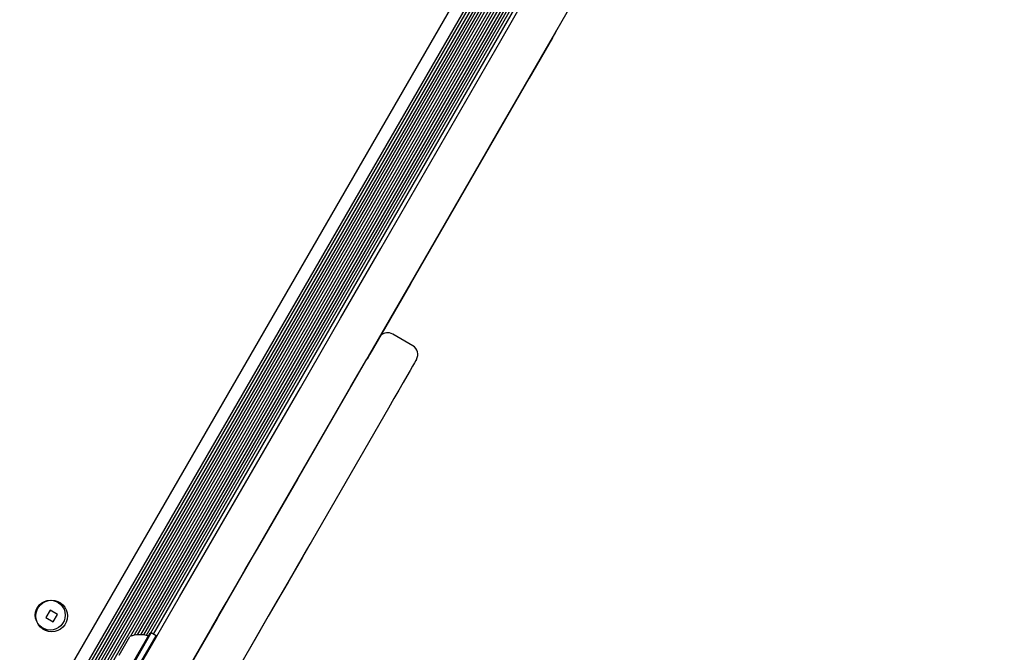
# Model space of a CAD drawing. Units: millimetres. Extents: x 295 to 1326, y 452 to 1509.
# Drawn here: x 899 to 929, y 1049 to 1068 of the extents above; entities that cross this region are included whole.
import ezdxf

# ---------------------------------------------------------------- set-up
doc = ezdxf.new("R2010")
doc.units = ezdxf.units.MM
doc.header["$LTSCALE"] = 100
doc.styles.add('SLDTEXTSTYLE0', font='TXT', dxfattribs={"width": 0.75})
doc.dimstyles.new('SLDDIMSTYLE4', dxfattribs={"dimtxt": 15.875, "dimasz": 8, "dimexe": 0, "dimexo": 0.0625, "dimgap": 3.96875, "dimtad": 2, "dimdec": 0, "dimrnd": 1e-09, "dimzin": 12, "dimdsep": 46, "dimtxsty": 'SLDTEXTSTYLE0', "dimblk1": 'DOT', "dimblk2": 'DOT', "dimsah": 1, "dimcen": 0.09, "dimse1": 1, "dimse2": 1, "dimadec": 0, "dimazin": 3, "dimtfac": 1, "dimtdec": 0, "dimtofl": 0, "dimtmove": 0, "dimatfit": 3, "dimldrblk": 'DOT', "dimfxl": 0, "dimfrac": 2, "dimtolj": 1, "dimtzin": 12, "dimarcsym": 0})

# ---------------------------------------------------------------- blocks, each defined once
blk = doc.blocks.new('_Dot')
at = {"color": 0, "linetype": 'ByBlock', "lineweight": -2}
blk.add_line((-0.5, 0), (-1, 0), dxfattribs=at)
at = {"color": 0, "linetype": 'ByBlock', "const_width": 0.5}
blk.add_lwpolyline([(-0.25, 0, 1), (0.25, 0, 1)], format="xyb", close=True, dxfattribs=at)
blk = doc.blocks.new('_D_7')
at = {"color": 7, "linetype": 'Continuous', "lineweight": 0}
blk.add_line((1110.999, 1488.083), (487.229, 1488.083), dxfattribs=at)
at = {"color": 7, "linetype": 'Continuous', "lineweight": 18, "xscale": 8, "yscale": 8, "rotation": 180.0000000000004}
blk.add_blockref('_Dot', (487.229, 1488.083), dxfattribs=at)
at = {"color": 7, "linetype": 'Continuous', "lineweight": 18, "xscale": 8, "yscale": 8}
blk.add_blockref('_Dot', (1110.999, 1488.083), dxfattribs=at)
at = {"color": 7, "linetype": 'Continuous', "lineweight": 18, "insert": (781.519, 1508.547), "char_height": 15.875, "attachment_point": 1, "style": 'SLDTEXTSTYLE0'}
blk.add_mtext('624', dxfattribs=at)

msp = doc.modelspace()

# ---------------------------------------------------------------- linework, layer by layer
at = {"color": 7, "linetype": 'Continuous', "lineweight": 25}
for p, q in [((914.376, 1072.046), (888.183, 1026.679)), ((914.745, 1071.916), (888.48, 1026.424)), ((914.831, 1071.907), (888.531, 1026.354)), ((914.923, 1071.904), (888.579, 1026.276)), ((915.018, 1071.91), (888.622, 1026.191)), ((915.121, 1071.927), (888.659, 1026.093)), ((915.213, 1071.928), (888.7, 1026.007)), ((915.252, 1071.834), (888.802, 1026.02)), ((915.296, 1071.752), (888.894, 1026.023)), ((915.346, 1071.677), (888.985, 1026.017)), ((915.399, 1071.611), (902.564, 1049.38)), ((915.407, 1071.463), (902.673, 1049.406)), ((915.469, 1071.411), (902.772, 1049.419)), ((915.539, 1071.37), (902.867, 1049.422)), ((913.7, 1067.287), (915.832, 1070.98)), ((915.136, 1070.515), (902.955, 1049.417)), ((915.206, 1070.474), (903.041, 1049.403)), ((915.274, 1070.435), (903.171, 1049.47)), ((915.345, 1070.394), (903.248, 1049.443)), ((916.958, 1070.33), (914.826, 1066.637)), ((915.249, 1067.37), (914.549, 1066.158)), ((915.258, 1067.365), (914.558, 1066.153)), ((915.258, 1067.365), (915.249, 1067.37)), ((915.258, 1067.365), (915.344, 1067.514)), ((915.335, 1067.519), (915.369, 1067.578)), ((915.344, 1067.514), (915.378, 1067.573)), ((915.378, 1067.573), (915.369, 1067.578)), ((914.549, 1066.158), (910.979, 1059.974)), ((914.558, 1066.153), (910.988, 1059.969)), ((910.979, 1059.974), (909.758, 1057.859)), ((910.988, 1059.969), (909.766, 1057.854)), ((911.057, 1058.109), (910.451, 1058.459)), ((909.196, 1056.886), (909.671, 1057.708)), ((909.758, 1057.859), (909.671, 1057.708)), ((909.671, 1057.708), (909.679, 1057.703)), ((909.766, 1057.854), (909.679, 1057.703)), ((906.611, 1052.41), (909.196, 1056.886)), ((910.322, 1056.236), (907.737, 1051.76)), ((900.539, 1041.891), (906.611, 1052.41)), ((900.149, 1050.165), (900.019, 1049.94)), ((900.019, 1049.94), (900.244, 1049.81)), ((900.374, 1050.035), (900.149, 1050.165)), ((900.244, 1049.81), (900.374, 1050.035)), ((905.006, 1049.629), (905.238, 1050.031)), ((902.225, 1048.813), (902.55, 1049.375)), ((902.641, 1048.573), (903.157, 1049.467)), ((902.663, 1048.56), (903.191, 1049.476)), ((902.81, 1048.475), (903.339, 1049.391)), ((902.832, 1048.463), (903.348, 1049.357)), ((903.191, 1049.476), (903.157, 1049.467)), ((903.339, 1049.391), (903.191, 1049.476)), ((903.348, 1049.357), (903.339, 1049.391)), ((906.364, 1049.381), (906.132, 1048.979))]:
    msp.add_line(p, q, dxfattribs=at)
at = {"color": 7, "linetype": 'Continuous', "lineweight": 25, "flags": 128}
for points in [[(891.963, 1029.638), (893.164, 1031.718), (894.368, 1033.803), (895.573, 1035.891), (896.781, 1037.982), (897.989, 1040.075), (899.199, 1042.17), (900.409, 1044.267), (901.62, 1046.364), (902.832, 1048.463), (904.043, 1050.561), (905.254, 1052.658), (906.464, 1054.755), (907.674, 1056.85), (908.883, 1058.943), (910.09, 1061.034), (911.295, 1063.122), (912.499, 1065.207), (913.7, 1067.287)], [(914.826, 1066.637), (913.625, 1064.557), (912.421, 1062.472), (911.216, 1060.384), (910.008, 1058.293), (908.8, 1056.2), (907.59, 1054.105), (906.38, 1052.008), (905.169, 1049.911), (903.957, 1047.813), (902.746, 1045.714), (901.535, 1043.617), (900.325, 1041.52), (899.115, 1039.425), (897.906, 1037.332), (896.699, 1035.241), (895.494, 1033.153), (894.29, 1031.068), (893.089, 1028.988)], [(911.167, 1057.7), (911.165, 1057.696), (911.146, 1057.663), (911.108, 1057.597), (911.05, 1057.498), (910.974, 1057.366), (910.879, 1057.201), (910.766, 1057.005), (910.635, 1056.778), (910.487, 1056.521), (910.322, 1056.236)], [(905.238, 1050.031), (905.453, 1050.403), (905.655, 1050.753), (905.844, 1051.08), (906.018, 1051.382), (906.178, 1051.659), (906.322, 1051.909), (906.451, 1052.131), (906.562, 1052.325), (906.657, 1052.489), (906.735, 1052.623), (906.794, 1052.726), (906.836, 1052.799), (906.86, 1052.84), (906.866, 1052.85)], [(907.992, 1052.2), (907.986, 1052.19), (907.962, 1052.149), (907.92, 1052.076), (907.86, 1051.973), (907.783, 1051.839), (907.688, 1051.675), (907.576, 1051.481), (907.448, 1051.259), (907.304, 1051.009), (907.144, 1050.732), (906.97, 1050.43), (906.781, 1050.103), (906.579, 1049.753), (906.364, 1049.381)], [(907.737, 1051.76), (907.229, 1050.878), (906.711, 1049.982), (906.186, 1049.072), (905.653, 1048.149), (905.113, 1047.214), (904.566, 1046.267), (904.014, 1045.311), (903.457, 1044.346), (902.895, 1043.373), (902.329, 1042.393), (901.76, 1041.407), (901.188, 1040.416), (900.614, 1039.422), (900.039, 1038.425), (899.462, 1037.426), (898.885, 1036.427), (898.309, 1035.429), (897.733, 1034.432), (897.159, 1033.437), (896.587, 1032.447)]]:
    msp.add_lwpolyline(points, dxfattribs=at)
at = {"color": 7, "linetype": 'Continuous', "lineweight": 25}
for centre, radius in [((900.154, 1050.013), 0.45), ((900.197, 1049.988), 0.475)]:
    msp.add_circle(centre, radius, dxfattribs=at)
for centre, radius, start, end in [((910.301, 1058.2), 0.3, 60, 135.1642), ((910.907, 1057.85), 0.3, 330, 60), ((902.849, 1048.452), 0.97, 76.5323, 107.9373), ((903.087, 1049.445), 0.05, 256.5323, 330)]:
    msp.add_arc(centre, radius, start, end, dxfattribs=at)

# ---------------------------------------------------------------- dimensions: what is measured, and where the dimension line sits
at = {"color": 7, "linetype": 'Continuous', "lineweight": 18}
dim = msp.add_linear_dim(base=(487.229, 1488.083), p1=(1110.999, 851.727), p2=(487.229, 754.113), dimstyle='SLDDIMSTYLE4', dxfattribs=at)
dim.commit()
dim.dimension.update_dxf_attribs({"geometry": '_D_7', "text_midpoint": (799.114, 1488.083), "dimtype": 160})

doc.saveas('drawing.dxf')
